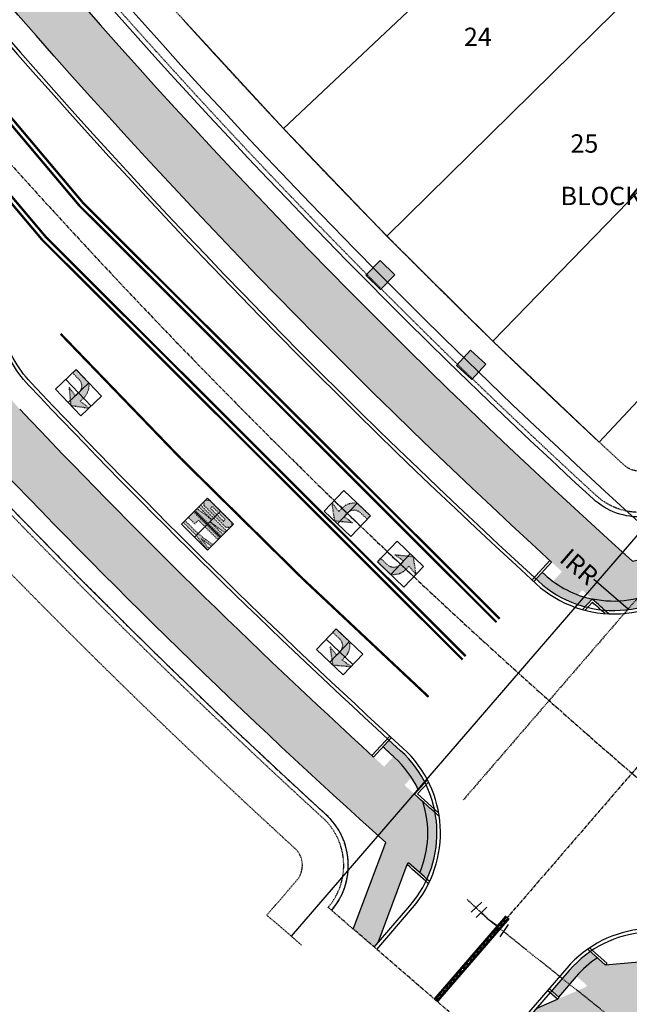
# Model space of a CAD drawing. Units: feet. Extents: x 2140575 to 2144403, y 13660303 to 13663350.
# Drawn here: x 2140955 to 2141088, y 13661918 to 13662132 of the extents above; entities that cross this region are included whole.
import ezdxf
from ezdxf.enums import TextEntityAlignment as Align

# ---------------------------------------------------------------- set-up
doc = ezdxf.new("R2010")
doc.units = ezdxf.units.FT
doc.header["$MEASUREMENT"] = 0
for name, pattern in [('HIDDEN', [0.375, 0.25, -0.125]), ('MP1263200$0$CENTER2', [1.125, 0.75, -0.125, 0.125, -0.125]), ('MP1263200$0$COSA_STRIPE', [0.4, 0.1, -0.14833, 0.00334, -0.14833]), ('MP1263200$0$HIDDEN', [0.375, 0.25, -0.125]), ('MP1263200$0$HIDDEN2', [0.1875, 0.125, -0.0625]), ('MP1263200$0$PHANTOM2', [1.25, 0.625, -0.125, 0.125, -0.125, 0.125, -0.125])]:
    doc.linetypes.add(name, pattern=pattern)
doc.layers.add('MP1263200$0$C-ANNO-NPLT', color=202, linetype='Continuous', plot=False)
for name, color, linetype in [('MP1263200$0$CP-ANNO-LOT-U15', 252, 'Continuous'), ('MP1263200$0$CP-BLDG STBK-U15', 253, 'MP1263200$0$HIDDEN'), ('MP1263200$0$CP-ESMT-UTIL-U15', 253, 'MP1263200$0$HIDDEN2'), ('MP1263200$0$CP-ESMT-VNAE-U15', 253, 'MP1263200$0$HIDDEN2'), ('MP1263200$0$CP-PROP-LOT-U15', 253, 'Continuous'), ('MP1263200$0$CP-PROP-PHASING-U15', 253, 'MP1263200$0$PHANTOM2'), ('MP1263200$0$CP-ROAD-BOC-U15', 253, 'Continuous'), ('MP1263200$0$CP-ROAD-CNTR-U15', 253, 'MP1263200$0$CENTER2'), ('MP1263200$0$CP-ROAD-FOC-U15', 253, 'Continuous'), ('MP1263200$0$CP-ROAD-RWAY-U15', 253, 'Continuous'), ('MP1263200$0$CP-ROAD-STRP-U15', 253, 'MP1263200$0$COSA_STRIPE'), ('MP1263200$0$CP-ROAD-SWLK HATCH-U15', 253, 'Continuous'), ('MP1263200$0$CP-ROAD-SWLK-U15', 253, 'Continuous'), ('MP1263200$0$CP-UGE-U15', 253, 'Continuous'), ('MP1263200$0$CP-WATR-LATL-U15', 253, 'Continuous'), ('MP1263200$0$CP-WATR-PIPE-U15', 1, 'HIDDEN'), ('MP1263200$0$CP-WATR-SYMB-U15', 253, 'Continuous')]:
    doc.layers.add(name, color=color, linetype=linetype)
doc.styles.add('MP1263200$0$L80', font='Simplex.shx', dxfattribs={"height": 0.08})
doc.styles.add('MP1263200$0$PD-BOLD', font='sanss___.ttf', dxfattribs={"height": 0.08})
pattern_1 = [(0, (0, 0), (0, 0.2165063509461096), [0.125, -0.25]), (120, (0, 0), (-0.1875, -0.1082531754730548), [0.125, -0.25]), (59.99999999999999, (0.125, 0), (-0.1875, 0.1082531754730549), [0.125, -0.25])]
pattern_2 = [(49.99999999999999, (0, 0), (7.172601826007535, -0.6275213498259511), [0.75, -8.25]), (355, (0, 0), (-1.38751333613, 7.521921337000118), [0.6, -6.6]), (100.45144446, (0.59771681, -0.05229344), (5.78508846727112, 6.894399909686294), [0.6374019199999998, -7.011421119999999]), (46.18420000000001, (0, 2), (10.67241330671572, -1.655192807930765), [1.125, -12.375]), (96.63563549, (0.88936745, 1.86206693), (9.346619456742284, 9.741186007745505), [0.95610342, -10.5171376]), (351.1841639899999, (0, 2), (9.346619450547731, 9.741186002699902), [0.9, -9.90000001]), (21, (1, 1.5), (5.969070521184617, -4.026188906653388), [0.75, -8.25]), (326.0000000000001, (1, 1.5), (2.433153319215817, 7.25150045046853), [0.6, -6.6]), (71.45144474, (1.49742254, 1.16448426), (8.402223767299711, 3.225311528063538), [0.6374019000000001, -7.01142112]), (37.50000000000001, (0, 0), (0.1215985531729067, 3.328938538313115), [0, -6.52, 0, -6.7, 0, -6.625]), (7.499999999999999, (0, 0), (2.630695374421486, 3.944117118823602), [0, -3.82, 0, -6.37, 0, -2.525]), (327.5, (-2.23, 0), (5.33822436172409, -0.2255487173437976), [0, -2.5, 0, -7.8, 0, -10.35]), (317.5, (-3.23, 0), (5.831861693423862, 1.001049823323177), [0, -3.25, 0, -5.18, 0, -7.35])]

# ---------------------------------------------------------------- blocks, each defined once
blk = doc.blocks.new('MP1263200$0$ARROW')
h = blk.add_hatch(color=256)
edge = h.paths.add_edge_path()
edge.add_line((2164550.724090424, 13830163.36339089), (2164553.204614219, 13830160.21565859))
edge.add_line((2164553.204614216, 13830160.21565859), (2164550.736604825, 13830157.0581047))
edge.add_line((2164550.73660483, 13830157.0581047), (2164551.068102009, 13830159.43578688))
edge.add_line((2164551.068102012, 13830159.43578689), (2164550.103640804, 13830159.43387267))
edge.add_arc((2164550.096456809, 13830163.053471), 3.61960544949178, 571.1164366660058, 630.1137175409833, ccw=False)
edge.add_line((2164546.997644281, 13830161.1829351), (2164546.989967772, 13830165.05068433))
edge.add_line((2164546.989967776, 13830165.05068433), (2164548.024138726, 13830165.05273689))
edge.add_line((2164548.024138724, 13830165.0527369), (2164548.028114911, 13830163.04936586))
edge.add_arc((2164550.096456809, 13830163.053471), 2.068345971093401, 540.1137175421236, 630.1137175404576)
edge.add_line((2164550.100561945, 13830160.9851291), (2164551.065023154, 13830160.98704331))
edge.add_line((2164551.065023152, 13830160.98704331), (2164550.724090421, 13830163.3633909))
blk.add_lwpolyline([(2164550.724090418, 13830163.36339089), (2164553.204614209, 13830160.21565859), (2164550.736604822, 13830157.0581047), (2164551.068102001, 13830159.43578689), (2164550.103640792, 13830159.43387267, -0.2632653416710034), (2164546.997644275, 13830161.1829351), (2164546.989967767, 13830165.05068433), (2164548.024138715, 13830165.0527369), (2164548.028114901, 13830163.04936586, 0.4142135623634844), (2164550.100561934, 13830160.9851291), (2164551.065023141, 13830160.98704331)], format="xyb", close=True)
at = {"layer": 'MP1263200$0$C-ANNO-NPLT'}
for points in [[(2164546.99023434, 13830165.05068486), (2164553.19526003, 13830165.06300027)], [(2164546.99023434, 13830165.05068486), (2164547.001360097, 13830157.05481271)], [(2164550.106248607, 13830157.05913297), (2164550.092747185, 13830165.05684256)], [(2164553.211137116, 13830157.06345323), (2164553.19526003, 13830165.06300027)], [(2164546.995797219, 13830161.05274878), (2164553.203198573, 13830161.06322675)], [(2164547.001360097, 13830157.05481271), (2164553.211137116, 13830157.06345323)]]:
    blk.add_lwpolyline(points, dxfattribs=at)
blk = doc.blocks.new('MP1263200$0$ONLY')
h = blk.add_hatch(color=256)
h.paths.add_polyline_path([(2164552.91167443, 13830237.29899814), (2164553.468596763, 13830236.63330218), (2164554.024195671, 13830236.6344049), (2164554.578471152, 13830237.30230631), (2164554.565240072, 13830243.96869318), (2164554.00831774, 13830244.63438914), (2164553.452718834, 13830244.63328642), (2164552.898443354, 13830243.96538501)])
h.paths.add_polyline_path([(2164553.465132611, 13830238.63420482), (2164553.457231571, 13830242.63300051), (2164554.011759273, 13830242.63410799), (2164554.019781456, 13830238.63568453)], flags=16)
h.paths.add_polyline_path([(2164552.43906827, 13830244.63127458), (2164551.883469363, 13830244.63017186), (2164551.891369975, 13830240.64950391), (2164551.327879194, 13830244.62906915), (2164550.772280289, 13830244.62796643), (2164550.788158213, 13830236.62798219), (2164551.343757122, 13830236.62908491), (2164551.335856516, 13830240.60975257), (2164551.899347333, 13830236.63018701), (2164552.454946199, 13830236.63129034)])
h.paths.add_polyline_path([(2164550.314228633, 13830244.62705732), (2164548.64744065, 13830244.62374917), (2164548.651410711, 13830242.62346218), (2164549.762599783, 13830242.62566761), (2164549.77450765, 13830236.62597035), (2164550.330106561, 13830236.62707308)])
h.paths.add_polyline_path([(2164547.642033448, 13830240.62174582), (2164547.634094483, 13830244.62173793), (2164547.07849558, 13830244.62063522), (2164547.086434542, 13830240.62064309), (2164546.539079005, 13830236.61954885), (2164546.987820708, 13830236.62043949), (2164547.366677934, 13830239.38983407), (2164547.756525213, 13830236.62196517), (2164548.205266918, 13830236.62285581)])
blk.add_lwpolyline([(2164548.205266918, 13830236.62285581), (2164547.756525213, 13830236.62196517), (2164547.366677934, 13830239.38983407), (2164546.987820708, 13830236.62043949), (2164546.539079005, 13830236.61954885), (2164547.086434542, 13830240.62064309), (2164547.07849558, 13830244.62063522), (2164547.634094483, 13830244.62173793), (2164547.642033448, 13830240.62174582), (2164548.205266918, 13830236.62285581)])
for points in [[(2164548.651410711, 13830242.62346218), (2164548.64744065, 13830244.62374917), (2164550.314228633, 13830244.62705732), (2164550.330106561, 13830236.62707308), (2164549.77450765, 13830236.62597035), (2164549.762599783, 13830242.62566761)], [(2164550.788158213, 13830236.62798219), (2164551.343757122, 13830236.62908491), (2164551.335856514, 13830240.60975257), (2164551.899347333, 13830236.63018701), (2164552.454946199, 13830236.63129034), (2164552.43906827, 13830244.63127458), (2164551.883469363, 13830244.63017186), (2164551.891369975, 13830240.64950391), (2164551.327879194, 13830244.62906915), (2164550.772280289, 13830244.62796643)], [(2164554.00831774, 13830244.63438914), (2164554.565240072, 13830243.96869318), (2164554.578471148, 13830237.30230631), (2164554.024195671, 13830236.6344049), (2164553.468596763, 13830236.63330218), (2164552.91167443, 13830237.29899814), (2164552.898443354, 13830243.96538501), (2164553.452718834, 13830244.63328642)], [(2164554.019781456, 13830238.63568453), (2164554.011759273, 13830242.63410799), (2164553.457231571, 13830242.63300051), (2164553.465132611, 13830238.63420482), (2164554.019781456, 13830238.63568453)]]:
    blk.add_lwpolyline(points, close=True)
at = {"layer": 'MP1263200$0$C-ANNO-NPLT'}
for points in [[(2164546.539079005, 13830236.61954885), (2164546.523173798, 13830244.63328642)], [(2164554.578471148, 13830244.63328642), (2164546.523173798, 13830244.63328642)], [(2164550.550822473, 13830244.62705732), (2164550.550822473, 13830236.62751113)], [(2164554.578471148, 13830236.63550498), (2164554.578471148, 13830244.63328642)], [(2164546.531126401, 13830240.62641764), (2164554.571841962, 13830240.6423764)], [(2164546.539079005, 13830236.61954885), (2164554.578471148, 13830236.63550498)]]:
    blk.add_lwpolyline(points, dxfattribs=at)
blk = doc.blocks.new('*U51')
at = {"color": 0, "linetype": 'ByBlock'}
for p, q in [((3.57723974010197, 0.4509499327366381), (0.9595999621284756, 3.475509734223597)), ((-1.619199831150976, -3.221520123606346), (-3.596480049156234, 0.2555997965984606)), ((0, 0), (-2.607839940153605, -1.482960163503944)), ((2.268419851115221, 1.96322983348012), (0, 0))]:
    blk.add_line(p, q, dxfattribs=at)
at = {"layer": 'Defpoints', "color": 12}
for p, q in [((5.089519640845453, 1.759769821723384), (2.471879862871959, 4.784329623210346)), ((-3.357759791253382, -4.21016023260898), (-5.33504000925864, -0.7330403124041708))]:
    blk.add_line(p, q, dxfattribs=at)
blk = doc.blocks.new('*U186')
blk.add_hatch(color=254).paths.add_polyline_path([(3.178660151864469, 0.1453402024045422), (0.145340192264851, -3.178660166862892), (-3.178660177152981, -0.145340203973988), (-0.1453402149219349, 3.178660165413764)])
at = {"color": 1}
blk.add_lwpolyline([(3.178660151864469, 0.1453402024045422), (0.145340192264851, -3.178660166862892), (-3.178660177152981, -0.145340203973988), (-0.1453402149219349, 3.178660165413764)], close=True, dxfattribs=at)
blk = doc.blocks.new('*U187')
blk.add_hatch(color=254).paths.add_polyline_path([(3.181960941965085, 0.01134456722689507), (0.01134455702128997, -3.181960957103874), (-3.181960967321218, -0.01134456886737816), (-0.01134457974326311, 3.181960955472782)])
at = {"color": 1}
blk.add_lwpolyline([(3.181960941965085, 0.01134456722689507), (0.01134455702128997, -3.181960957103874), (-3.181960967321218, -0.01134456886737816), (-0.01134457974326311, 3.181960955472782)], close=True, dxfattribs=at)

msp = doc.modelspace()

# ---------------------------------------------------------------- hatches: boundary and pattern name
at = {"layer": 'MP1263200$0$CP-ROAD-SWLK HATCH-U15'}
h = msp.add_hatch(dxfattribs=at)
h.set_pattern_fill('AR-CONC', color=256)
h.set_pattern_definition(pattern_2)
edge = h.paths.add_edge_path()
edge.add_line((2140836.749421369, 13662310.88554572), (2140753.857829409, 13662440.04285685))
edge.add_arc((2141061.247692981, 13662637.32193397), 365.2499999942283, 199.4125512729561, 212.6918542012281, ccw=False)
edge.add_line((2140716.762202329, 13662515.92461429), (2140699.96966161, 13662563.79884357))
edge.add_line((2140699.96966161, 13662563.79884357), (2140664.620536909, 13662684.63228371))
edge.add_line((2140664.620536909, 13662684.63228371), (2140657.462961027, 13662687.72962291))
edge.add_line((2140657.462961027, 13662687.72962291), (2140651.709272594, 13662686.0280248))
edge.add_line((2140651.709272594, 13662686.0280248), (2140688.753501405, 13662559.40021799))
edge.add_line((2140688.753501405, 13662559.40021799), (2140705.444403869, 13662511.93620132))
edge.add_arc((2141061.247692991, 13662637.32193398), 377.2500000041911, 199.4125512733189, 212.6918542013482)
edge.add_line((2140743.758778451, 13662433.56140873), (2140826.650370409, 13662304.4040976))
edge.add_arc((2142064.836097436, 13663099.05664302), 1471.250000021449, 212.6918542008631, 227.6313859062225)
edge.add_line((2141073.364003454, 13662012.06094413), (2141071.421653562, 13662009.93114291))
edge.add_arc((2141084.639131369, 13662027.829768), 22.24999999381591, 233.5554928123837, 249.5240538370116)
edge.add_line((2141076.855767247, 13662006.98554236), (2141077.803494793, 13662008.02473271))
edge.add_arc((2142064.753995872, 13663099.12750402), 1471.249995452816, 227.869270139155, 227.9824577054026)
edge.add_arc((2141084.63913137, 13662027.829768), 22.24999999358462, 257.8625204535386, 298.9429371710229)
edge.add_line((2141095.406758904, 13662008.35874602), (2141094.496775539, 13662009.16811228))
edge.add_line((2141094.496775539, 13662009.16811228), (2141094.829226189, 13662009.5415779))
edge.add_line((2141094.829226189, 13662009.5415779), (2141102.299727176, 13662011.21172601))
edge.add_arc((2141084.641182086, 13662027.8321437), 24.24999997687454, 316.7346541270559, 319.2004610419505)
edge.add_line((2141102.998439671, 13662011.98684178), (2141176.214147966, 13662096.80943618))
edge.add_arc((2141157.129813906, 13662112.9015353), 24.96332230637362, 319.8620822270324, 417.581308225728)
edge.add_line((2141170.512706266, 13662133.97440062), (2141167.90452729, 13662131.14911392))
edge.add_arc((2141155.805315658, 13662114.20721123), 20.81871727033137, -40.16763945304223, 54.46713137809212, ccw=False)
edge.add_line((2141171.714156224, 13662100.77859326), (2141099.090992543, 13662016.64247957))
edge.add_line((2141099.090992543, 13662016.64247957), (2141088.735278922, 13662014.32729675))
edge.add_arc((2142064.836097441, 13663099.05664303), 1459.250000027532, 212.6918542009416, 228.0173284262955, ccw=False)
h = msp.add_hatch(dxfattribs=at)
h.set_pattern_fill('AR-CONC', color=256)
h.set_pattern_definition(pattern_2)
edge = h.paths.add_edge_path()
edge.add_line((2140950.658957739, 13662053.71096336), (2140928.523907225, 13662093.71959694))
edge.add_line((2140928.523907225, 13662093.71959694), (2140926.131957487, 13662097.1168024))
edge.add_arc((2142064.836097004, 13663099.05664268), 1516.7499994702, 214.4510290465197, 221.344379803679, ccw=False)
edge.add_line((2140814.108883835, 13662241.02867161), (2140807.184642825, 13662242.34183557))
edge.add_line((2140807.184642825, 13662242.34183557), (2140801.540944266, 13662250.65660108))
edge.add_line((2140801.540944266, 13662250.65660108), (2140802.904045222, 13662257.5947852))
edge.add_line((2140802.904045222, 13662257.5947852), (2140788.358135521, 13662279.82860681))
edge.add_line((2140788.358135521, 13662279.82860681), (2140705.46654356, 13662408.98591795))
edge.add_arc((2141061.247692979, 13662637.32193397), 422.7499999919577, 199.4125512727692, 212.6918542008212, ccw=False)
edge.add_line((2140662.531084702, 13662496.81346883), (2140646.289950892, 13662542.90044146))
edge.add_line((2140646.289950892, 13662542.90044146), (2140598.499872235, 13662670.29215936))
edge.add_line((2140598.499872235, 13662670.29215936), (2140588.89588983, 13662667.45217027))
edge.add_line((2140588.89588983, 13662667.45217027), (2140588.700112192, 13662662.17977416))
edge.add_line((2140588.700112192, 13662662.17977416), (2140635.012577684, 13662538.79731498))
edge.add_line((2140635.012577684, 13662538.79731498), (2140651.213286242, 13662492.82505586))
edge.add_arc((2141061.247692985, 13662637.32193397), 434.7499999981987, 199.4125512727485, 212.6918542009621)
edge.add_line((2140695.367492602, 13662402.50446983), (2140778.259084561, 13662273.34715869))
edge.add_line((2140778.259084561, 13662273.34715869), (2140790.177595762, 13662255.06477891))
edge.add_line((2140790.177595762, 13662255.06477891), (2140788.798867035, 13662248.04704944))
edge.add_line((2140788.798867035, 13662248.04704944), (2140799.996835126, 13662231.49109376))
edge.add_line((2140799.996835126, 13662231.49109376), (2140807.023473142, 13662230.15851048))
edge.add_arc((2142064.836096732, 13663099.05664247), 1528.749999130025, 214.6367525883636, 221.3443798045854)
edge.add_line((2140917.122925228, 13662089.18980185), (2140940.158839927, 13662047.90170127))
edge.add_arc((2140977.565509637, 13662068.59719745), 42.75000001031805, 208.9538624454308, 223.4633271787067)
edge.add_arc((2142064.836099789, 13663099.05664559), 1540.750003505703, 223.4633271909665, 228.0560412199681)
edge.add_line((2141034.993537913, 13661953.04841218), (2141027.912888765, 13661934.18051114))
edge.add_line((2141027.912888765, 13661934.18051114), (2141032.45466059, 13661930.25975753))
edge.add_line((2141032.45466059, 13661930.25975753), (2141033.324985716, 13661931.2680553))
edge.add_line((2141033.324985716, 13661931.2680553), (2141039.612634044, 13661948.24457641))
edge.add_line((2141039.612634044, 13661948.24457641), (2141039.945228843, 13661948.61791365))
edge.add_line((2141039.945228843, 13661948.61791365), (2141042.377525932, 13661946.45565737))
edge.add_arc((2141021.888696176, 13661955.13150636), 22.25000000916654, 337.0501176512261, 377.7528216103257)
edge.add_arc((2142064.836096806, 13663099.05664285), 1528.74999947539, 227.8566027890612, 228.0593058043273, ccw=False)
edge.add_line((2141039.062554567, 13661965.53769686), (2141040.579990275, 13661967.20205006))
edge.add_arc((2141021.888696206, 13661955.13150638), 22.24999997304228, 32.85373816738124, 48.46801813171346)
edge.add_line((2141036.641291771, 13661971.787539), (2141034.621649773, 13661969.5723561))
edge.add_arc((2142064.83609973, 13663099.05664552), 1528.750003411539, 223.4633271907196, 227.6317292341309, ccw=False)
edge.add_arc((2140977.565509525, 13662068.59719737), 30.74999987034662, 208.9538624116221, 223.4633272139752, ccw=False)
h = msp.add_hatch(dxfattribs=at)
h.set_pattern_fill('AR-CONC', color=256)
h.set_pattern_definition(pattern_2)
edge = h.paths.add_edge_path()
edge.add_line((2141107.892440364, 13661922.2858923), (2141109.789939281, 13661924.60958233))
edge.add_line((2141109.789939281, 13661924.60958233), (2141107.391763662, 13661926.56382416))
edge.add_arc((2141093.318675997, 13661909.32982563), 22.25000003649841, 50.76531440822112, 74.36150473801224)
edge.add_line((2141099.316539065, 13661930.75616783), (2141096.793998719, 13661927.66704783))
edge.add_line((2141096.793998719, 13661927.66704783), (2141082.823112075, 13661926.36894089))
edge.add_line((2141082.823112075, 13661926.36894089), (2141082.813081154, 13661926.35703543))
edge.add_line((2141082.813081154, 13661926.35703543), (2141081.07768744, 13661927.90994134))
edge.add_arc((2141093.318676023, 13661909.32982566), 22.2500000032137, 123.3777700919921, 138.9923367997904)
edge.add_line((2141076.528340373, 13661923.92938487), (2141078.812046963, 13661921.8858247))
edge.add_line((2141078.812046963, 13661921.8858247), (2141078.46751802, 13661921.523165))
edge.add_line((2141078.46751802, 13661921.523165), (2141067.822520799, 13661916.90450055))
edge.add_line((2141067.822520799, 13661916.90450055), (2141059.328834594, 13661907.06431029))
edge.add_line((2141059.328834594, 13661907.06431029), (2141063.870836476, 13661903.14382322))
edge.add_line((2141063.870836476, 13661903.14382322), (2141071.468579061, 13661911.94603592))
edge.add_line((2141071.468579061, 13661911.94603592), (2141075.328813072, 13661913.62091899))
edge.add_line((2141075.328813072, 13661913.62091899), (2141097.054796883, 13661915.63959191))
edge.add_arc((2142064.836096728, 13663099.05664209), 1528.749998848296, 230.7241978358045, 234.7192315504622)
edge.add_line((2141181.855089258, 13661851.0898559), (2141199.675102984, 13661838.48156067))
edge.add_line((2141199.675102984, 13661838.48156067), (2141206.466227716, 13661848.37650817))
edge.add_line((2141206.466227716, 13661848.37650817), (2141188.786093182, 13661860.88583388))
edge.add_arc((2142064.836098568, 13663099.05664444), 1516.750001833868, 230.8821759429149, 234.71923154969778, ccw=False)
at = {"layer": 'MP1263200$0$CP-ROAD-SWLK-U15'}
h = msp.add_hatch(dxfattribs=at)
h.set_pattern_fill('HEX', color=252)
h.set_pattern_definition(pattern_1)
edge = h.paths.add_edge_path()
edge.add_arc((2275885.84697044, 13809861.07880746), 200136.8263571445, 227.6397622136621, 227.6407394117754, ccw=False)
edge.add_line((2141035.704599307, 13661975.35141366), (2141034.357039168, 13661973.87354971))
edge.add_arc((2274890.813088453, 13808769.84292575), 198662.0433075343, 227.6397593325041, 227.640743817255)
edge.add_arc((2141021.888696185, 13661955.13150636), 22.24999999870421, 24.943772451907193, 47.64372591034959, ccw=False)
edge.add_line((2141042.063262674, 13661964.51496878), (2141043.513547173, 13661966.10549013))
edge.add_arc((2141021.88869619, 13661955.13150636), 24.24999999454347, 26.90647015251153, 47.64372588506457)
h = msp.add_hatch(dxfattribs=at)
h.set_pattern_fill('HEX', color=252)
h.set_pattern_definition(pattern_1)
edge = h.paths.add_edge_path()
edge.add_line((2141069.620977596, 13662011.41703), (2141069.059230815, 13662011.93130781))
edge.add_line((2141069.059230815, 13662011.93130781), (2141067.711667275, 13662010.45344013))
edge.add_line((2141067.711667275, 13662010.45344013), (2141068.27084687, 13662009.94151415))
edge.add_arc((2141084.448459908, 13662027.56351781), 23.92175111574065, 227.4469852817565, 255.3715469908315)
edge.add_line((2141078.407024289, 13662004.4172172), (2141079.954372612, 13662006.07714657))
edge.add_arc((2141084.638451248, 13662027.8096694), 22.23157981712331, 227.5068648784127, 257.8369266183611, ccw=False)
edge = h.paths.add_edge_path()
edge.add_line((2141096.98455329, 13662006.95862731), (2141095.406758904, 13662008.35874602))
edge.add_arc((2141084.63913137, 13662027.829768), 22.24999999349932, 257.8625204535386, 298.9429371710229, ccw=False)
edge.add_arc((2142064.753996923, 13663099.12750393), 1471.249996095421, 227.9824576728579, 228.1230238424651)
edge.add_arc((2141084.64118206, 13662027.83214371), 24.25000000403299, 265.2793811173241, 300.5975759341257)
h = msp.add_hatch(dxfattribs=at)
h.set_pattern_fill('HEX', color=252)
h.set_pattern_definition(pattern_1)
edge = h.paths.add_edge_path()
edge.add_arc((2142064.836097185, 13663099.05664292), 1528.749999776482, 228.0594536161299, 228.1930140118309, ccw=False)
edge.add_line((2141043.082102431, 13661961.91314449), (2141043.080562923, 13661961.91142407))
edge.add_arc((2141021.888696179, 13661955.13150636), 22.250000005198, -22.94988235693131, 17.741042665202315, ccw=False)
edge.add_line((2141042.377525932, 13661946.45565737), (2141043.949668729, 13661945.06294189))
edge.add_arc((2141021.888696189, 13661955.13150636), 24.2499999948769, 335.4681802227948, 370.4609296177795)
h = msp.add_hatch(dxfattribs=at)
h.set_pattern_fill('HEX', color=252)
h.set_pattern_definition(pattern_1)
edge = h.paths.add_edge_path()
edge.add_line((2141100.686255954, 13661932.43353242), (2141099.316539065, 13661930.75616783))
edge.add_arc((2141093.318676002, 13661909.32982564), 22.250000024403, 50.765314401164005, 74.36150474411119, ccw=False)
edge.add_line((2141107.391763662, 13661926.56382416), (2141109.789939281, 13661924.60958233))
edge.add_line((2141109.789939281, 13661924.60958233), (2141111.054938568, 13661926.15870903))
edge.add_line((2141111.054938568, 13661926.15870903), (2141108.656760305, 13661928.11294762))
edge.add_arc((2141093.318676022, 13661909.32982568), 24.24999998466067, 50.76531438413571, 72.31295018893925)
edge = h.paths.add_edge_path()
edge.add_line((2141081.07768744, 13661927.90994134), (2141079.540561955, 13661929.28542821))
edge.add_arc((2141093.318676019, 13661909.32982566), 24.25000000379742, 124.6226883988086, 138.9250418284923)
edge.add_line((2141075.037798135, 13661925.26318701), (2141071.116475996, 13661920.72064646))
edge.add_line((2141071.116475996, 13661920.72064646), (2141072.607117645, 13661919.38675536))
edge.add_line((2141072.607117645, 13661919.38675536), (2141076.528340373, 13661923.92938487))
edge.add_arc((2141093.318676023, 13661909.32982566), 22.25000000320962, 123.3777700919922, 138.9923367997904, ccw=False)

# ---------------------------------------------------------------- linework, layer by layer
at = {"layer": 'MP1263200$0$CP-BLDG STBK-U15', "flags": 128}
msp.add_lwpolyline([(2140778.10182777, 13662725.00461546, 0.1357470446882364), (2141153.201385444, 13662116.95575617, 0.1357470446882364)], format="xyb", dxfattribs=at)
at = {"layer": 'MP1263200$0$CP-ESMT-UTIL-U15', "flags": 128}
for points in [[(2140785.731003169, 13662716.80651827, 0.1344736922491662), (2141159.042124034, 13662118.36184962, -0.4043978382624377), (2141159.434638812, 13662111.42176285), (2141094.058791738, 13662035.68188286, -0.4234089855970626), (2141086.889893267, 13662035.26802595, -0.1352100905699222), (2140680.106391419, 13662686.08129106, -0.1352100905699222)], [(2141016.648833412, 13661930.69666759), (2141009.079534667, 13661937.23086432), (2141015.613679791, 13661944.80086746, 0.4057784461915975), (2141015.203802628, 13661951.75674945, -0.1355373886389007), (2140575.194205473, 13662652.97141013)]]:
    msp.add_lwpolyline(points, format="xyb", dxfattribs=at)
at = {"layer": 'MP1263200$0$CP-ESMT-VNAE-U15', "flags": 128}
for points in [[(2141169.76638648, 13662109.61760369), (2141100.871794562, 13662029.80115224, -0.4234089855780167), (2141080.798878847, 13662028.6423529, -0.1369720058260855), (2140668.639773701, 13662693.16031926)], [(2141023.18535636, 13661938.26866137), (2141022.428388658, 13661938.9221137, 0.4057218545832605), (2141021.278926955, 13661958.39699526, -0.1371800296831513), (2140580.985887876, 13662665.11591475)]]:
    msp.add_lwpolyline(points, format="xyb", dxfattribs=at)
at = {"layer": 'MP1263200$0$CP-PROP-LOT-U15'}
for points in [[(2141012.707744533, 13662108.57649224), (2141100.076709525, 13662190.83622732)], [(2141035.249325862, 13662085.1650907), (2141120.746654155, 13662169.36845704)], [(2141058.311747503, 13662062.2665326), (2141141.894211134, 13662148.37095649)], [(2140990.698406671, 13662132.48888992), (2141012.707744533, 13662108.57649224), (2141035.249325862, 13662085.1650907), (2141058.311747503, 13662062.2665326), (2141081.480208467, 13662040.26667533)], [(2141081.480208467, 13662040.26667533), (2141163.44727386, 13662127.91134555)]]:
    msp.add_lwpolyline(points, dxfattribs=at)
at = {"layer": 'MP1263200$0$CP-PROP-PHASING-U15'}
msp.add_lwpolyline([(2141089.429085971, 13661900.88513927, 0.4057986962514372), (2141068.60408592, 13661899.05367935), (2141023.186112053, 13661938.26091924, 0.4057784462171295), (2141021.956179452, 13661959.12933687, -0.1371800075061148), (2140581.945711227, 13662665.39651971), (2140668.251152898, 13662690.92003262), (2140667.679528633, 13662692.88116086), (2140792.505569515, 13662729.19176501), (2140840.518040345, 13662743.1489371), (2140955.684694674, 13662777.10197018)], format="xyb", dxfattribs=at)
at = {"layer": 'MP1263200$0$CP-ROAD-BOC-U15', "flags": 128}
for points in [[(2140646.915147151, 13662684.60792326), (2140684.080101579, 13662557.51745609), (2140700.728654535, 13662510.27436251, 0.05800681880412534), (2140739.550840549, 13662430.86080535), (2140822.44243251, 13662301.70349421, 0.06488144473509634), (2141068.27084687, 13662009.94151415, 0.4227234801542505), (2141102.998439671, 13662011.98684178), (2141176.214147966, 13662096.80943618, 0.4050495640984806), (2141174.270506603, 13662130.5056681, -0.1340526103968369), (2140805.651788819, 13662717.41159918), (2140802.336764328, 13662732.09705859)], [(2141032.45466059, 13661930.25975753), (2141040.245953793, 13661939.28620443, 0.4062778140026723), (2141038.226857994, 13661973.05152223, -0.01863307735758749), (2140957.239919872, 13662052.61277445, -0.06639173473955659), (2140953.259542247, 13662058.13636626), (2140932.898956312, 13662096.14012281, 0.05411656694993847), (2140929.885720927, 13662100.41971929, -0.03777171272948953), (2140792.56607342, 13662282.52921019), (2140709.67448146, 13662411.68652134, -0.05800681880335996), (2140667.24683409, 13662498.47530748), (2140650.988858179, 13662544.61007243), (2140603.299314283, 13662671.65579757)], [(2141209.295863021, 13661852.49940296), (2141191.67401138, 13661864.96749144, -0.01725393004845122), (2141108.656760305, 13661928.11294762, 0.406236545738391), (2141074.961418405, 13661925.17512758), (2141059.328834594, 13661907.06431029)]]:
    msp.add_lwpolyline(points, format="xyb", dxfattribs=at)
at = {"layer": 'MP1263200$0$CP-ROAD-CNTR-U15', "flags": 128}
msp.add_lwpolyline([(2141329.205912681, 13662027.21326296, -0.1733062555804127), (2140816.511830827, 13662736.17026212)], format="xyb", dxfattribs=at)
at = {"layer": 'MP1263200$0$CP-ROAD-CNTR-U15'}
msp.add_lwpolyline([(2141219.341068351, 13661867.13567947), (2141201.926121205, 13661879.45737564, -0.09640961335831442), (2140807.504252965, 13662292.1163522), (2140724.612661005, 13662421.27366334, -0.05800681880372566), (2140683.987744313, 13662504.374835), (2140650.111289976, 13662600.5050216, -0.01357681791656952), (2140625.136719954, 13662678.02730611)], format="xyb", dxfattribs=at)
at = {"layer": 'MP1263200$0$CP-ROAD-CNTR-U15', "flags": 128}
msp.add_lwpolyline([(2141689.555241899, 13662664.36550079), (2141045.892633712, 13661918.66306051)], dxfattribs=at)
at = {"layer": 'MP1263200$0$CP-ROAD-FOC-U15', "flags": 128}
for points in [[(2140683.36596764, 13662557.28739566), (2140700.021292132, 13662510.0250867, 0.05800681880374319), (2140738.919649864, 13662430.45571484), (2140821.811241825, 13662301.29840371, 0.06488144473508764), (2141067.764547844, 13662009.38819571, 0.4227234801535383), (2141103.566189906, 13662011.4967809), (2141176.781898202, 13662096.3193753, 0.4050495640774986), (2141174.778144219, 13662131.05775872, -0.1340473636303247), (2140806.377409412, 13662717.60319817), (2140803.068356284, 13662732.26220461)], [(2141033.022410825, 13661929.76969665), (2141040.813704029, 13661938.79614355, 0.4062778139988391), (2141038.732161967, 13661973.60574952, -0.01864832361936845), (2140957.721324333, 13662053.19533323, -0.06651568370374901), (2140953.851382604, 13662058.56915875), (2140933.555213675, 13662096.50320169, 0.05411656696109748), (2140930.448785444, 13662100.91515683, -0.03777171272969616), (2140793.197264106, 13662282.9343007), (2140710.305672145, 13662412.09161184, -0.05800681880370959), (2140667.954196494, 13662498.72458329), (2140651.693692245, 13662544.86652283), (2140604.001475007, 13662671.9193698)], [(2141209.720308315, 13661853.11783718), (2141192.107199119, 13661865.57974007, -0.01725393004859305), (2141109.131134046, 13661928.69386891, 0.4062365457363968), (2141074.39366817, 13661925.66518847), (2141058.761084358, 13661907.55437117)]]:
    msp.add_lwpolyline(points, format="xyb", dxfattribs=at)
at = {"layer": 'MP1263200$0$CP-ROAD-RWAY-U15', "flags": 128}
for points in [[(2140792.505569595, 13662729.19176502, 0.136381068541951), (2141165.827097618, 13662125.70787803, -0.4043978382617262), (2141167.00464195, 13662104.88761772), (2141101.628794875, 13662029.14773773, -0.423408985586962), (2141080.122099467, 13662027.906167, -0.1369720058258385), (2140667.679528636, 13662692.88116086)], [(2141023.183603161, 13661938.26662992, 0.4057784462269384), (2141021.953940769, 13661959.13480035, -0.1371800296831248), (2140581.945687494, 13662665.39660086)]]:
    msp.add_lwpolyline(points, format="xyb", dxfattribs=at)
at = {"layer": 'MP1263200$0$CP-ROAD-STRP-U15', "linetype": 'Continuous', "const_width": 0.5, "flags": 128}
for points in [[(2141059.79473166, 13662001.77096775, -0.06475698781929912), (2140812.553778445, 13662295.35707626), (2140729.662186484, 13662424.5143874, -0.05800681880386697), (2140689.646643543, 13662506.36904148), (2140655.770189206, 13662602.49922808, -0.01357681791667089), (2140630.895517463, 13662679.71142346)], [(2141051.709350931, 13661992.90376228, -0.06476147967987624), (2140802.454727485, 13662288.87562815), (2140719.563135525, 13662418.03293929, -0.05800681880346131), (2140678.328845083, 13662502.38062851), (2140644.452390745, 13662598.51081512, -0.01357681791676343), (2140619.377922444, 13662676.34318877)], [(2141044.295141848, 13661984.77262812, -0.01856055959995231), (2140964.158744799, 13662063.85436225)]]:
    msp.add_lwpolyline(points, format="xyb", dxfattribs=at)
at = {"layer": 'MP1263200$0$CP-ROAD-STRP-U15', "linetype": 'MP1263200$0$HIDDEN', "const_width": 0.5, "flags": 128}
for points in [[(2141059.120949921, 13662001.03203395, -0.0647573649059518), (2140811.712190865, 13662294.81695559), (2140728.820598905, 13662423.97426673, -0.05800681880332999), (2140688.703493671, 13662506.03667373), (2140654.827039334, 13662602.16686034, -0.01357681791655108), (2140629.935717878, 13662679.43073723)], [(2141052.383132645, 13661993.64269605, -0.06476110810513198), (2140803.296315065, 13662289.41574882), (2140720.404723105, 13662418.57305996, -0.05800681880398404), (2140679.271994954, 13662502.71299626), (2140645.395540617, 13662598.84318287, -0.01357681791656411), (2140620.337722029, 13662676.62387499)]]:
    msp.add_lwpolyline(points, format="xyb", dxfattribs=at)
at = {"layer": 'MP1263200$0$CP-ROAD-STRP-U15', "linetype": 'Continuous', "const_width": 0.4999999999999999, "flags": 128}
for points in [[(2141061.240787718, 13661937.01826562), (2141045.608770831, 13661918.90810513)], [(2141061.808537953, 13661936.52820474), (2141046.174699091, 13661918.41593343)]]:
    msp.add_lwpolyline(points, dxfattribs=at)
at = {"layer": 'MP1263200$0$CP-ROAD-SWLK-U15', "flags": 128}
for points in [[(2140664.620536909, 13662684.63228371), (2140699.96966161, 13662563.79884357), (2140716.762202355, 13662515.92461422, 0.05800681880300531), (2140753.857829409, 13662440.04285685), (2140836.749421369, 13662310.88554572, 0.06696984664344961), (2141088.735278922, 13662014.32729675), (2141099.090992543, 13662016.64247957), (2141171.714156224, 13662100.77859326, 0.404615052682448), (2141170.113360131, 13662128.89619961, -0.1337004980363973), (2140801.781783578, 13662716.38986526), (2140798.434940562, 13662731.21627979)], [(2141032.338127546, 13661971.65941722, -0.01768402617112987), (2140955.246704174, 13662047.44457531)], [(2141027.912888765, 13661934.18051114), (2141034.993537913, 13661953.04841218, -0.02004217828506647), (2140946.536926432, 13662039.18989351, -0.02004217828506647)], [(2141095.406758904, 13662008.35874602, -0.1811918382539844), (2141079.960888052, 13662006.07714657, -0.1028359851981235)], [(2141042.063262674, 13661964.51496878, 0.09937240404365139), (2141036.879380731, 13661971.57358277, -4.296931326176292e-06), (2141034.357039168, 13661973.87354971, -5.244815884673225e-05)], [(2141046.627235269, 13661958.73770712, -0.001188114820183864), (2141041.219437443, 13661963.5895603, -0.001188114820183864)], [(2141042.377525932, 13661946.45565737, 0.1794901547749606), (2141043.079168651, 13661961.91578058)], [(2141044.536235294, 13661944.5442984, -0.0009959000759869959), (2141039.945228842, 13661948.61791365, -0.0009959000759869959)], [(2141044.311279008, 13661944.07583906, -0.001018877312722042), (2141039.612634044, 13661948.24457641, -0.001018877312722042)]]:
    msp.add_lwpolyline(points, format="xyb", dxfattribs=at)
at = {"layer": 'MP1263200$0$CP-ROAD-SWLK-U15'}
for points in [[(2141071.080576144, 13662014.14810934, -0.0647505954123941), (2140826.65037041, 13662304.4040976), (2140743.758778449, 13662433.56140873, -0.05800681880371634), (2140705.444403894, 13662511.93620125), (2140688.753501588, 13662559.40021747), (2140651.709259041, 13662686.02807117)], [(2141069.059230815, 13662011.93130781, 0.0001291511489078939), (2141069.620977608, 13662011.41702999, 0.1330637705799793), (2141079.961467249, 13662006.07983879)], [(2141083.550758919, 13662002.85347034, -0.0008198575935293924), (2141079.960888052, 13662006.07714657, -0.0008198575935293924)], [(2141082.747667301, 13662002.90142342, -0.000628348293595366), (2141079.995525151, 13662005.37305101, -0.000628348293595366)], [(2141081.077687441, 13661927.90994134, 0.0691494143837176), (2141076.475419033, 13661923.86829856), (2141072.607117645, 13661919.38675536)]]:
    msp.add_lwpolyline(points, format="xyb", dxfattribs=at)
for points in [[(2141066.837681076, 13662010.23702481), (2141070.71192946, 13662014.48589788)], [(2141067.206330949, 13662009.89923976), (2141071.080576143, 13662014.14810934)], [(2141077.857309169, 13662003.77015982), (2141079.960888052, 13662006.07714657)], [(2141078.400352833, 13662003.62363176), (2141079.995525151, 13662005.37305101)], [(2141041.218534371, 13661963.58855855), (2141044.052720828, 13661966.69679977)], [(2141046.500065427, 13661959.52246343), (2141041.922578061, 13661963.61859859), (2141044.294905179, 13661966.22032047)], [(2141046.627235272, 13661958.7377071), (2141046.627227715, 13661958.73771387)], [(2141039.612634045, 13661948.2445764), (2141039.945228842, 13661948.61791365)], [(2141033.324985715, 13661931.2680553), (2141039.612634044, 13661948.2445764)], [(2141082.813081154, 13661926.35703543), (2141079.05718384, 13661929.71797601)], [(2141083.135391244, 13661926.73957752), (2141079.390603356, 13661930.0905769)], [(2141082.801971728, 13661926.36697663), (2141096.793998719, 13661927.66704783)], [(2141083.135391244, 13661926.73957752), (2141082.813081154, 13661926.35703543)], [(2141072.40794085, 13661918.89402823), (2141070.230725934, 13661920.84229501)], [(2141072.741360366, 13661919.26662912), (2141070.557485377, 13661921.22085563)], [(2141067.771074632, 13661916.88217903), (2141072.40794085, 13661918.89402823)], [(2141072.40794085, 13661918.89402823), (2141072.741360366, 13661919.26662912)]]:
    msp.add_lwpolyline(points, dxfattribs=at)
at = {"layer": 'MP1263200$0$CP-ROAD-SWLK-U15', "flags": 128}
for points in [[(2141031.969450048, 13661971.99717197), (2141035.84369756, 13661976.24604409)], [(2141032.338127546, 13661971.65941722), (2141036.212372082, 13661975.90828608)]]:
    msp.add_lwpolyline(points, dxfattribs=at)
at = {"layer": 'MP1263200$0$CP-UGE-U15', "flags": 128}
msp.add_lwpolyline([(2141313.36157024, 13662004.12740554, -0.1733062555804018), (2140789.624846623, 13662728.35424776, -0.1733062555804018)], format="xyb", dxfattribs=at)
at = {"layer": 'MP1263200$0$CP-UGE-U15'}
msp.add_lwpolyline([(2140670.560264006, 13662693.71863547, 0.1529281972652563), (2141150.847982089, 13661970.81476955, 0.01982042875483039), (2141243.196476783, 13661901.88418912, 0.01982042875483039)], format="xyb", dxfattribs=at)
at = {"layer": 'MP1263200$0$CP-UGE-U15', "flags": 128}
msp.add_lwpolyline([(2141091.302166986, 13662021.77502417), (2141014.37972571, 13661932.65547469)], dxfattribs=at)
at = {"layer": 'MP1263200$0$CP-WATR-LATL-U15'}
msp.add_lwpolyline([(2141087.770824838, 13662003.91033121), (2141080.321930674, 13662010.33993957)], dxfattribs=at)
at = {"layer": 'MP1263200$0$CP-WATR-PIPE-U15', "flags": 128}
for points in [[(2141184.26310551, 13662115.69953292), (2141184.263105507, 13662115.69953292), (2141051.826821934, 13661962.26812561)], [(2141198.591282293, 13661828.068368), (2141142.162120151, 13661868.56213604), (2141057.522281336, 13661936.10171574), (2141052.721805908, 13661940.63365156)]]:
    msp.add_lwpolyline(points, dxfattribs=at)

# ---------------------------------------------------------------- block references
at = {"layer": 'MP1263200$0$CP-ROAD-STRP-U15', "linetype": 'Continuous', "xscale": -1}
for p, rotation in [((13237781.22083255, 5128624.449793128), 43.54462312056352), ((13703003.5185184, 5770272.128538809), 46.7890250316508)]:
    msp.add_blockref('MP1263200$0$ARROW', p, dxfattribs=dict(at, rotation=rotation))
at = {"layer": 'MP1263200$0$CP-ROAD-STRP-U15', "linetype": 'Continuous'}
for name, p, rotation in [('MP1263200$0$ONLY', (10380927.03782932, 2345469.307908994), 44.95463417569282), ('MP1263200$0$ARROW', (-6358285.930401504, 24784988.29071111), 226.2794445192472), ('MP1263200$0$ARROW', (10640350.7312155, 2539050.133809958), 46.2794445192472)]:
    msp.add_blockref(name, p, dxfattribs=dict(at, rotation=rotation))
at = {"layer": 'MP1263200$0$CP-UGE-U15'}
for name, p in [('*U187', (2141033.793286455, 13662076.679647)), ('*U186', (2141053.591011008, 13662057.09341179))]:
    msp.add_blockref(name, p, dxfattribs=at)
at = {"layer": 'MP1263200$0$CP-WATR-SYMB-U15', "xscale": 0.8, "yscale": 0.8, "zscale": 0.8, "rotation": 284.5830280729003}
msp.add_blockref('*U51', (2141057.522281336, 13661936.10171574), dxfattribs=at)

# ---------------------------------------------------------------- texts
at = {"layer": 'MP1263200$0$CP-ANNO-LOT-U15', "style": 'MP1263200$0$PD-BOLD'}
for s, p in [('24', (2141055.038242229, 13662128.54737373)), ('25', (2141078.254550703, 13662105.3204033))]:
    msp.add_text(s, height=4, dxfattribs=at).set_placement(p, align=Align.MIDDLE_CENTER)
msp.add_text('BLOCK 53', height=4, dxfattribs=at).set_placement((2141073.054037094, 13662091.88703451))
at = {"layer": 'MP1263200$0$CP-WATR-LATL-U15', "style": 'MP1263200$0$L80'}
msp.add_text('IRR', height=3.999999999999997, rotation=319.2004609791563, dxfattribs=at).set_placement((2141080.321930673, 13662010.33993957), align=Align.MIDDLE_RIGHT)

doc.saveas('drawing.dxf')
